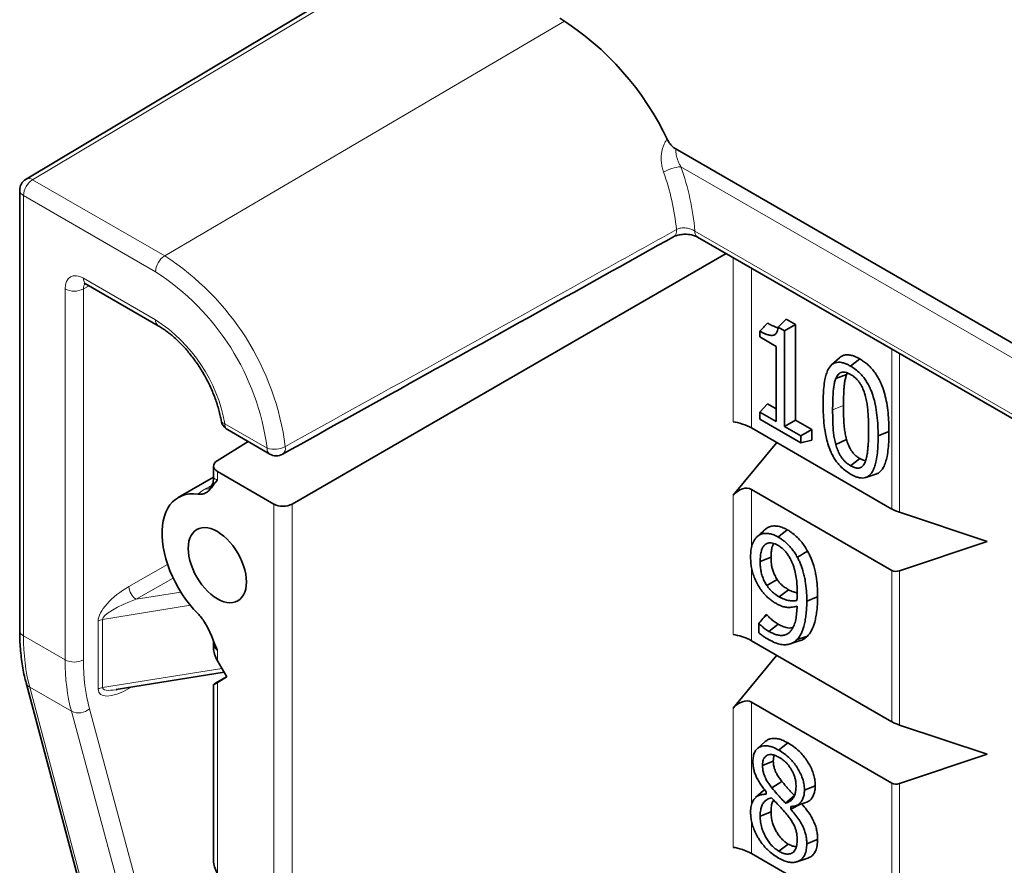
# Model space of a CAD drawing. Units: millimetres. Extents: x 1642 to 3383, y -52 to 1103.
# Drawn here: x 1642 to 1661, y 404 to 420 of the extents above; entities that cross this region are included whole.
import ezdxf

# ---------------------------------------------------------------- set-up
doc = ezdxf.new("R2010")
doc.units = ezdxf.units.MM
doc.header["$LTSCALE"] = 5
doc.layers.add('132991', color=10, linetype='Continuous', lineweight=25)
doc.layers.add('TANGENT_EDGES', color=10, linetype='Continuous', lineweight=25)

# ---------------------------------------------------------------- blocks, each defined once
blk = doc.blocks.new('1034231-M_F_ISOMETRIC VIEW')
at = {"layer": '132991', "color": 7, "linetype": 'Continuous', "lineweight": 35}
for p, q in [((2363.27, 685.999), (2355.611, 681.422)), ((2368.063, 682.007), (2375.401, 677.771)), ((2355.489, 681.207), (2355.489, 672.76)), ((2368.495, 680.31), (2375.206, 676.436)), ((2360.718, 675.187), (2369.044, 679.993)), ((2356.766, 679.404), (2358.148, 678.606)), ((2370.192, 678.736), (2370.373, 678.632)), ((2370.043, 678.582), (2370.165, 678.512)), ((2370.165, 678.512), (2370.373, 678.632)), ((2370.373, 678.632), (2370.373, 676.797)), ((2369.69, 678.393), (2369.69, 678.502)), ((2370.003, 678.212), (2369.69, 678.393)), ((2370.165, 678.512), (2370.165, 676.677)), ((2370.003, 676.77), (2370.003, 678.212)), ((2371.217, 677.993), (2371.065, 677.855)), ((2371.43, 677.833), (2371.607, 677.971)), ((2371.147, 677.597), (2371.353, 677.669)), ((2371.37, 677.701), (2371.353, 677.669)), ((2369.69, 676.951), (2369.836, 677.107)), ((2369.836, 677.107), (2370.003, 677.011)), ((2369.69, 676.817), (2369.69, 676.951)), ((2369.69, 676.951), (2370.003, 676.77)), ((2370.478, 676.362), (2369.69, 676.817)), ((2369.529, 676.646), (2372.224, 675.09)), ((2370.165, 676.677), (2370.373, 676.797)), ((2370.165, 676.677), (2370.478, 676.496)), ((2370.373, 676.797), (2370.686, 676.616)), ((2359.476, 676.614), (2360.288, 676.146)), ((2370.478, 676.496), (2370.686, 676.616)), ((2370.478, 676.496), (2370.478, 676.362)), ((2370.686, 676.616), (2370.686, 676.41)), ((2371.958, 676.493), (2372.166, 676.577)), ((2359.872, 676.386), (2359.278, 676.018)), ((2370.013, 676.367), (2369.178, 675.354)), ((2370.478, 676.362), (2370.686, 676.41)), ((2371.146, 676.329), (2371.352, 676.427)), ((2359.208, 675.916), (2359.208, 675.69)), ((2371.43, 675.921), (2371.607, 676.059)), ((2359.208, 675.703), (2358.531, 675.312)), ((2359.281, 675.813), (2360.368, 675.185)), ((2371.722, 675.696), (2371.917, 675.759)), ((2372.224, 673.912), (2369.529, 675.468)), ((2372.366, 675.029), (2374.051, 674.467)), ((2369.788, 674.696), (2369.822, 674.724)), ((2374.051, 674.467), (2372.366, 673.906)), ((2369.695, 674.083), (2369.903, 674.167)), ((2369.824, 673.622), (2370.02, 673.74)), ((2370.062, 673.404), (2370.239, 673.542)), ((2369.769, 673.017), (2369.813, 673.064)), ((2369.769, 673.017), (2369.825, 673.058)), ((2369.813, 673.064), (2369.825, 673.058)), ((2369.668, 672.716), (2369.668, 672.895)), ((2369.864, 672.743), (2370.041, 672.881)), ((2359.2, 672.576), (2359.203, 672.571)), ((2359.208, 672.541), (2359.208, 672.425)), ((2369.529, 672.564), (2372.224, 671.008)), ((2370.269, 672.502), (2370.465, 672.565)), ((2370.013, 672.284), (2369.178, 671.271)), ((2359.461, 671.868), (2359.281, 672.18)), ((2357.343, 671.625), (2359.409, 671.958)), ((2355.611, 671.759), (2359.208, 658.234)), ((2359.208, 671.723), (2359.208, 668.342)), ((2359.278, 671.766), (2359.458, 671.874)), ((2359.281, 671.764), (2359.461, 671.868)), ((2372.224, 669.829), (2369.529, 671.385)), ((2372.366, 670.946), (2374.051, 670.384)), ((2369.792, 670.63), (2369.64, 670.491)), ((2369.739, 670.171), (2369.947, 670.255)), ((2374.051, 670.384), (2372.366, 669.823)), ((2369.919, 669.74), (2370.112, 669.863)), ((2369.759, 669.693), (2369.607, 669.555)), ((2369.76, 669.691), (2369.779, 669.705)), ((2369.808, 669.617), (2369.808, 669.667)), ((2370.545, 669.695), (2370.753, 669.778)), ((2370.184, 669.447), (2370.355, 669.593)), ((2370.376, 669.396), (2370.572, 669.458)), ((2369.695, 669.197), (2369.903, 669.281)), ((2370.284, 669.331), (2370.467, 669.425)), ((2370.284, 669.382), (2370.284, 669.331)), ((2370.055, 668.525), (2370.232, 668.663)), ((2369.529, 668.481), (2372.224, 666.925)), ((2370.397, 668.322), (2370.593, 668.384))]:
    blk.add_line(p, q, dxfattribs=at)
at = {"layer": '132991', "color": 7, "linetype": 'Continuous', "lineweight": 35, "flags": 128}
for points in [[(2358.906, 673.084), (2358.824, 673.171), (2358.746, 673.264), (2358.672, 673.362), (2358.602, 673.465), (2358.536, 673.571), (2358.476, 673.681), (2358.421, 673.793), (2358.372, 673.906), (2358.33, 674.02), (2358.294, 674.134), (2358.265, 674.247), (2358.243, 674.359), (2358.228, 674.468), (2358.221, 674.574), (2358.221, 674.676), (2358.228, 674.774), (2358.243, 674.866), (2358.265, 674.952), (2358.294, 675.032), (2358.33, 675.105), (2358.372, 675.17), (2358.421, 675.227), (2358.476, 675.276), (2358.536, 675.315), (2358.602, 675.346), (2358.672, 675.368), (2358.746, 675.38), (2358.824, 675.383), (2358.906, 675.376)], [(2358.722, 674.336), (2358.726, 674.406), (2358.736, 674.471), (2358.754, 674.531), (2358.778, 674.584), (2358.808, 674.63), (2358.844, 674.668), (2358.886, 674.698), (2358.933, 674.719), (2358.984, 674.731), (2359.038, 674.735), (2359.096, 674.729), (2359.157, 674.714), (2359.218, 674.691), (2359.281, 674.658), (2359.343, 674.618), (2359.405, 674.571), (2359.465, 674.516), (2359.523, 674.455), (2359.578, 674.388), (2359.629, 674.317), (2359.676, 674.242), (2359.718, 674.163), (2359.754, 674.084), (2359.784, 674.003), (2359.808, 673.922), (2359.825, 673.843), (2359.836, 673.765), (2359.839, 673.691), (2359.836, 673.621), (2359.825, 673.555), (2359.808, 673.496), (2359.784, 673.443), (2359.754, 673.397), (2359.718, 673.359), (2359.676, 673.329), (2359.629, 673.308), (2359.578, 673.296), (2359.523, 673.292), (2359.465, 673.298), (2359.405, 673.313), (2359.343, 673.336), (2359.281, 673.368), (2359.218, 673.409), (2359.157, 673.456), (2359.096, 673.511), (2359.038, 673.572), (2358.984, 673.639), (2358.933, 673.71), (2358.886, 673.785), (2358.844, 673.863), (2358.808, 673.943), (2358.778, 674.024), (2358.754, 674.105), (2358.736, 674.184), (2358.726, 674.262), (2358.722, 674.336)], [(2369.668, 674.585), (2369.714, 674.627), (2369.76, 674.668), (2369.822, 674.724)], [(2370.039, 674.554), (2370.092, 674.596), (2370.145, 674.637), (2370.215, 674.693)], [(2370.407, 674.168), (2370.467, 674.202), (2370.527, 674.236), (2370.606, 674.281)], [(2370.59, 673.323), (2370.652, 673.348), (2370.715, 673.374), (2370.798, 673.407)], [(2370.403, 672.587), (2370.463, 672.607), (2370.524, 672.626), (2370.605, 672.653)], [(2370.051, 670.465), (2370.104, 670.507), (2370.157, 670.548), (2370.228, 670.604)], [(2370.59, 668.665), (2370.652, 668.69), (2370.715, 668.715), (2370.798, 668.748)]]:
    blk.add_lwpolyline(points, dxfattribs=at)
at = {"layer": '132991', "color": 7, "linetype": 'Continuous', "lineweight": 35}
for centre, radius, start, end in [((2362.869, 679.783), 5.588, 25.2119, 57.7014), ((2368.261, 682.322), 0.372, 205.189, 237.7244), ((2355.739, 681.207), 0.25, 120.8633, 180), ((2359.601, 676.831), 0.25, 190.0166, 240.0027), ((2360.413, 676.362), 0.25, 240.0027, 299.0666)]:
    blk.add_arc(centre, radius, start, end, dxfattribs=at)
for centre, major_axis, ratio, start_param, end_param in [((2369.352, 676.662), (0.249, -0.088), 0.218312, 0.862116, 2.415459), ((2359.458, 675.918), (0.25, 0.004), 0.587275, 2.364613, 3.917956), ((2369.352, 675.248), (0.211, 0.193), 0.697875, 0.217321, 1.770664), ((2360.545, 675.291), (0.25, 0.004), 0.587275, 3.917956, 5.471299), ((2372.366, 675.078), (0.199, -0.07), 0.218312, 4.003708, 4.789106), ((2372.366, 674.088), (0.169, 0.154), 0.697875, 3.358914, 4.144312), ((2369.352, 672.58), (0.249, -0.088), 0.218312, 0.862116, 2.415459), ((2359.458, 672.278), (-0.179, 0.305), 0.572274, 0.772343, 1.557741), ((2359.458, 671.87), (0.25, 0.147), 0.007487, 2.36925, 3.922593), ((2357.724, 671.889), (0.643, 0.237), 0.224433, 3.996583, 4.034328), ((2369.352, 671.165), (0.211, 0.193), 0.697875, 0.217321, 1.770664), ((2372.366, 670.995), (0.199, -0.07), 0.218312, 4.003708, 4.789106), ((2372.366, 670.005), (0.169, 0.154), 0.697875, 3.358914, 4.144312), ((2369.352, 668.497), (0.249, -0.088), 0.218312, 0.862116, 2.415459), ((2359.458, 668.196), (-0.179, 0.305), 0.572274, 0.772343, 1.557741)]:
    blk.add_ellipse(centre, major_axis=major_axis, ratio=ratio, start_param=start_param, end_param=end_param, dxfattribs=at)
for points, knots in [([(2360.533, 676.144), (2361.46, 676.659), (2363.962, 678.049), (2366.462, 679.439), (2368.035, 680.315)], [0, 0, 0, 0, 0.370626, 1, 1, 1, 1]), ([(2368.036, 680.315), (2368.037, 680.315), (2368.045, 680.32), (2368.066, 680.33), (2368.099, 680.341), (2368.138, 680.351), (2368.183, 680.359), (2368.231, 680.363), (2368.28, 680.363), (2368.329, 680.36), (2368.376, 680.352), (2368.419, 680.342), (2368.456, 680.329), (2368.481, 680.318), (2368.491, 680.312), (2368.494, 680.31)], [0, 0, 0, 0, 0.01855, 0.098914, 0.177745, 0.262745, 0.349185, 0.436842, 0.526613, 0.616444, 0.705033, 0.793989, 0.880461, 0.964255, 1, 1, 1, 1]), ([(2356.732, 679.418), (2356.732, 679.418), (2356.731, 679.418), (2356.739, 679.417), (2356.752, 679.412), (2356.762, 679.406), (2356.766, 679.404)], [0, 0, 0, 0, 0.162232, 0.495989, 0.817122, 1, 1, 1, 1]), ([(2370.043, 678.582), (2370.068, 678.608), (2370.118, 678.659), (2370.167, 678.711), (2370.192, 678.736)], [0, 0, 0, 0, 0.499998, 1, 1, 1, 1]), ([(2358.148, 678.606), (2358.162, 678.598), (2358.203, 678.573), (2358.271, 678.528), (2358.353, 678.468), (2358.435, 678.401), (2358.516, 678.328), (2358.596, 678.249), (2358.674, 678.164), (2358.75, 678.074), (2358.823, 677.98), (2358.894, 677.882), (2358.961, 677.78), (2359.024, 677.675), (2359.083, 677.567), (2359.137, 677.458), (2359.187, 677.348), (2359.231, 677.237), (2359.27, 677.126), (2359.304, 677.016), (2359.331, 676.909), (2359.347, 676.833), (2359.354, 676.793), (2359.355, 676.787)], [0, 0, 0, 0, 0.026218, 0.076463, 0.126825, 0.177319, 0.227948, 0.278708, 0.329588, 0.380573, 0.431646, 0.482788, 0.533979, 0.585201, 0.636433, 0.687651, 0.738833, 0.789958, 0.841006, 0.891959, 0.942796, 0.990789, 1, 1, 1, 1]), ([(2369.69, 678.502), (2369.714, 678.528), (2369.763, 678.58), (2369.811, 678.632), (2369.836, 678.658)], [0, 0, 0, 0, 0.499999, 1, 1, 1, 1]), ([(2369.69, 678.502), (2369.72, 678.486), (2369.781, 678.455), (2369.854, 678.43), (2369.907, 678.422), (2369.951, 678.424), (2369.994, 678.446), (2370.029, 678.501), (2370.038, 678.553), (2370.043, 678.582)], [0, 0, 0, 0, 0.189181, 0.377631, 0.461746, 0.545689, 0.686262, 0.826495, 1, 1, 1, 1]), ([(2369.836, 678.658), (2369.858, 678.645), (2369.904, 678.62), (2369.967, 678.592), (2370.013, 678.574), (2370.035, 678.571), (2370.04, 678.571)], [0, 0, 0, 0, 0.3290439, 0.6578292, 0.9210034, 1, 1, 1, 1]), ([(2371.218, 677.991), (2371.227, 678), (2371.251, 678.023), (2371.3, 678.043), (2371.362, 678.053), (2371.43, 678.045), (2371.511, 678.022), (2371.571, 677.99), (2371.607, 677.971)], [0, 0, 0, 0, 0.103541, 0.268101, 0.432589, 0.59669, 0.760933, 1, 1, 1, 1]), ([(2371.607, 677.971), (2371.631, 677.956), (2371.68, 677.925), (2371.752, 677.869), (2371.822, 677.803), (2371.886, 677.726), (2371.943, 677.641), (2371.992, 677.551), (2372.043, 677.434), (2372.089, 677.291), (2372.126, 677.117), (2372.151, 676.938), (2372.163, 676.755), (2372.165, 676.636), (2372.166, 676.577)], [0, 0, 0, 0, 0.059803, 0.1197, 0.179177, 0.238349, 0.297575, 0.356457, 0.415404, 0.520591, 0.626067, 0.75048, 0.875255, 1, 1, 1, 1]), ([(2370.902, 677.101), (2370.902, 677.156), (2370.904, 677.266), (2370.915, 677.426), (2370.934, 677.564), (2370.962, 677.678), (2370.995, 677.764), (2371.038, 677.831), (2371.085, 677.875), (2371.139, 677.901), (2371.196, 677.91), (2371.258, 677.904), (2371.319, 677.887), (2371.377, 677.862), (2371.412, 677.843), (2371.43, 677.833)], [0, 0, 0, 0, 0.1223679, 0.2447582, 0.3668679, 0.454105, 0.5412172, 0.610983, 0.6806305, 0.7381387, 0.7956202, 0.8529795, 0.9103967, 0.9551642, 1, 1, 1, 1]), ([(2371.43, 677.833), (2371.46, 677.814), (2371.521, 677.776), (2371.602, 677.707), (2371.671, 677.631), (2371.726, 677.555), (2371.775, 677.472), (2371.824, 677.368), (2371.868, 677.242), (2371.91, 677.076), (2371.939, 676.89), (2371.955, 676.688), (2371.957, 676.558), (2371.958, 676.493)], [0, 0, 0, 0, 0.077316, 0.154311, 0.211624, 0.268938, 0.326061, 0.383221, 0.477905, 0.572846, 0.714822, 0.85743, 1, 1, 1, 1]), ([(2371.147, 677.597), (2371.139, 677.573), (2371.122, 677.525), (2371.108, 677.445), (2371.098, 677.361), (2371.091, 677.258), (2371.086, 677.136), (2371.086, 677.042), (2371.085, 676.994)], [0, 0, 0, 0, 0.139498, 0.28038, 0.419847, 0.559669, 0.779712, 1, 1, 1, 1]), ([(2371.43, 677.673), (2371.412, 677.682), (2371.376, 677.701), (2371.326, 677.716), (2371.283, 677.719), (2371.247, 677.712), (2371.216, 677.695), (2371.189, 677.67), (2371.166, 677.637), (2371.153, 677.61), (2371.147, 677.597)], [0, 0, 0, 0, 0.144022, 0.287427, 0.402474, 0.517413, 0.632012, 0.746762, 0.873236, 1, 1, 1, 1]), ([(2371.353, 677.669), (2371.345, 677.646), (2371.329, 677.599), (2371.315, 677.52), (2371.306, 677.438), (2371.299, 677.337), (2371.294, 677.217), (2371.294, 677.125), (2371.293, 677.078)], [0, 0, 0, 0, 0.139249, 0.27993, 0.419137, 0.558683, 0.779223, 1, 1, 1, 1]), ([(2371.71, 677.274), (2371.702, 677.302), (2371.684, 677.358), (2371.652, 677.432), (2371.617, 677.494), (2371.582, 677.543), (2371.543, 677.587), (2371.492, 677.633), (2371.454, 677.658), (2371.43, 677.673)], [0, 0, 0, 0, 0.174078, 0.347278, 0.462162, 0.576893, 0.692039, 0.807408, 1, 1, 1, 1]), ([(2371.774, 676.599), (2371.774, 676.641), (2371.774, 676.724), (2371.77, 676.842), (2371.763, 676.952), (2371.753, 677.056), (2371.738, 677.163), (2371.72, 677.237), (2371.71, 677.274)], [0, 0, 0, 0, 0.192781, 0.385695, 0.537797, 0.69014, 0.84431, 1, 1, 1, 1]), ([(2371.43, 675.76), (2371.4, 675.78), (2371.339, 675.818), (2371.258, 675.886), (2371.19, 675.961), (2371.134, 676.035), (2371.086, 676.117), (2371.037, 676.219), (2370.993, 676.341), (2370.951, 676.506), (2370.921, 676.694), (2370.905, 676.901), (2370.903, 677.034), (2370.902, 677.101)], [0, 0, 0, 0, 0.076966, 0.153613, 0.210238, 0.26681, 0.323329, 0.379912, 0.471441, 0.563231, 0.708388, 0.854214, 1, 1, 1, 1]), ([(2371.293, 677.078), (2371.294, 677.037), (2371.294, 676.954), (2371.297, 676.838), (2371.302, 676.732), (2371.311, 676.634), (2371.326, 676.532), (2371.343, 676.462), (2371.352, 676.427)], [0, 0, 0, 0, 0.19903, 0.398134, 0.54696, 0.696069, 0.847298, 1, 1, 1, 1]), ([(2371.085, 676.994), (2371.086, 676.953), (2371.086, 676.87), (2371.089, 676.753), (2371.094, 676.644), (2371.103, 676.543), (2371.119, 676.438), (2371.137, 676.365), (2371.146, 676.329)], [0, 0, 0, 0, 0.195024, 0.390118, 0.540907, 0.691994, 0.845252, 1, 1, 1, 1]), ([(2371.958, 676.493), (2371.957, 676.438), (2371.956, 676.328), (2371.945, 676.168), (2371.925, 676.03), (2371.897, 675.915), (2371.863, 675.83), (2371.821, 675.763), (2371.773, 675.718), (2371.719, 675.693), (2371.662, 675.683), (2371.599, 675.69), (2371.521, 675.712), (2371.464, 675.742), (2371.43, 675.76)], [0, 0, 0, 0, 0.122441, 0.244905, 0.367083, 0.454565, 0.541915, 0.612487, 0.682919, 0.740352, 0.797775, 0.855053, 0.91239, 1, 1, 1, 1]), ([(2371.712, 675.998), (2371.72, 676.023), (2371.738, 676.075), (2371.752, 676.162), (2371.762, 676.252), (2371.77, 676.355), (2371.774, 676.471), (2371.774, 676.556), (2371.774, 676.599)], [0, 0, 0, 0, 0.149628, 0.300645, 0.450234, 0.600146, 0.799967, 1, 1, 1, 1]), ([(2372.166, 676.577), (2372.165, 676.522), (2372.164, 676.412), (2372.153, 676.252), (2372.133, 676.11), (2372.103, 675.988), (2372.067, 675.896), (2372.02, 675.827), (2371.972, 675.781), (2371.933, 675.766), (2371.916, 675.759)], [0, 0, 0, 0, 0.160825, 0.321681, 0.482183, 0.608729, 0.735053, 0.831375, 0.927528, 1, 1, 1, 1]), ([(2371.146, 676.329), (2371.156, 676.296), (2371.176, 676.23), (2371.215, 676.145), (2371.255, 676.081), (2371.291, 676.034), (2371.331, 675.993), (2371.377, 675.954), (2371.411, 675.933), (2371.43, 675.921)], [0, 0, 0, 0, 0.202815, 0.404364, 0.515488, 0.626544, 0.737541, 0.848617, 1, 1, 1, 1]), ([(2371.352, 676.427), (2371.361, 676.397), (2371.379, 676.337), (2371.413, 676.262), (2371.449, 676.204), (2371.49, 676.149), (2371.545, 676.098), (2371.588, 676.071), (2371.607, 676.059)], [0, 0, 0, 0, 0.202497, 0.403745, 0.512315, 0.620786, 0.837117, 1, 1, 1, 1]), ([(2371.43, 675.921), (2371.45, 675.911), (2371.491, 675.89), (2371.545, 675.875), (2371.589, 675.876), (2371.634, 675.89), (2371.679, 675.927), (2371.701, 675.974), (2371.712, 675.998)], [0, 0, 0, 0, 0.164447, 0.32817, 0.440744, 0.553418, 0.776441, 1, 1, 1, 1]), ([(2371.607, 676.059), (2371.623, 676.051), (2371.656, 676.034), (2371.694, 676.02), (2371.714, 676.02), (2371.718, 676.02)], [0, 0, 0, 0, 0.4342231, 0.8669495, 1, 1, 1, 1]), ([(2359.207, 675.69), (2359.207, 675.689), (2359.209, 675.669), (2359.204, 675.631), (2359.193, 675.581), (2359.176, 675.54), (2359.159, 675.509), (2359.144, 675.487), (2359.133, 675.475), (2359.128, 675.47), (2359.129, 675.471), (2359.129, 675.471)], [0, 0, 0, 0, 0.011512, 0.180365, 0.34146, 0.491007, 0.626857, 0.748789, 0.859347, 0.96253, 1, 1, 1, 1]), ([(2358.906, 675.376), (2358.929, 675.374), (2358.976, 675.371), (2359.044, 675.39), (2359.109, 675.431), (2359.169, 675.496), (2359.221, 675.572), (2359.259, 675.623), (2359.28, 675.646), (2359.281, 675.646)], [0, 0, 0, 0, 0.132095, 0.264318, 0.441393, 0.619017, 0.806854, 0.994513, 1, 1, 1, 1]), ([(2369.822, 674.724), (2369.845, 674.737), (2369.891, 674.762), (2369.974, 674.769), (2370.063, 674.758), (2370.134, 674.734), (2370.185, 674.709), (2370.205, 674.698), (2370.215, 674.693)], [0, 0, 0, 0, 0.215766, 0.438373, 0.648511, 0.864408, 0.932136, 1, 1, 1, 1]), ([(2369.511, 674.179), (2369.512, 674.219), (2369.515, 674.302), (2369.536, 674.395), (2369.564, 674.462), (2369.592, 674.51), (2369.626, 674.552), (2369.654, 674.574), (2369.668, 674.585)], [0, 0, 0, 0, 0.23008, 0.464747, 0.594866, 0.726277, 0.862315, 1, 1, 1, 1]), ([(2369.788, 674.696), (2369.778, 674.688), (2369.76, 674.671), (2369.724, 674.638), (2369.68, 674.599), (2369.65, 674.571), (2369.635, 674.558)], [0, 0, 0, 0, 0.254397, 0.499756, 0.74694, 1, 1, 1, 1]), ([(2369.668, 674.585), (2369.689, 674.596), (2369.732, 674.62), (2369.81, 674.627), (2369.893, 674.616), (2369.96, 674.595), (2370.009, 674.57), (2370.029, 674.56), (2370.039, 674.554)], [0, 0, 0, 0, 0.213648, 0.433989, 0.643309, 0.858241, 0.929039, 1, 1, 1, 1]), ([(2370.039, 674.554), (2370.056, 674.544), (2370.092, 674.522), (2370.155, 674.476), (2370.227, 674.412), (2370.298, 674.333), (2370.359, 674.25), (2370.391, 674.195), (2370.407, 674.168)], [0, 0, 0, 0, 0.131042, 0.262846, 0.465075, 0.673273, 0.834815, 1, 1, 1, 1]), ([(2370.215, 674.693), (2370.233, 674.682), (2370.269, 674.66), (2370.334, 674.613), (2370.41, 674.547), (2370.487, 674.462), (2370.554, 674.372), (2370.589, 674.312), (2370.606, 674.281)], [0, 0, 0, 0, 0.123753, 0.248122, 0.45164, 0.661177, 0.828594, 1, 1, 1, 1]), ([(2370.036, 674.395), (2370.018, 674.405), (2369.982, 674.423), (2369.93, 674.44), (2369.883, 674.444), (2369.841, 674.438), (2369.804, 674.421), (2369.769, 674.391), (2369.74, 674.348), (2369.714, 674.281), (2369.698, 674.192), (2369.696, 674.119), (2369.695, 674.083)], [0, 0, 0, 0, 0.086542, 0.172815, 0.251636, 0.330504, 0.409153, 0.487869, 0.591158, 0.694595, 0.847045, 1, 1, 1, 1]), ([(2369.956, 674.43), (2369.951, 674.423), (2369.936, 674.4), (2369.918, 674.344), (2369.905, 674.264), (2369.904, 674.199), (2369.903, 674.167)], [0, 0, 0, 0, 0.1172, 0.351648, 0.675401, 1, 1, 1, 1]), ([(2370.277, 674.128), (2370.265, 674.15), (2370.24, 674.195), (2370.198, 674.256), (2370.152, 674.307), (2370.11, 674.345), (2370.071, 674.374), (2370.048, 674.388), (2370.036, 674.395)], [0, 0, 0, 0, 0.196723, 0.397038, 0.569678, 0.747737, 0.873276, 1, 1, 1, 1]), ([(2369.689, 673.574), (2369.668, 673.607), (2369.626, 673.674), (2369.579, 673.78), (2369.544, 673.887), (2369.523, 673.989), (2369.513, 674.087), (2369.512, 674.148), (2369.511, 674.179)], [0, 0, 0, 0, 0.16935, 0.344064, 0.5087, 0.677978, 0.83821, 1, 1, 1, 1]), ([(2370.606, 674.281), (2370.618, 674.258), (2370.641, 674.213), (2370.683, 674.12), (2370.719, 674.015), (2370.749, 673.9), (2370.776, 673.766), (2370.79, 673.634), (2370.797, 673.504), (2370.797, 673.44), (2370.798, 673.407)], [0, 0, 0, 0, 0.076788, 0.153459, 0.31124, 0.42255, 0.533887, 0.762325, 0.881049, 1, 1, 1, 1]), ([(2369.695, 674.083), (2369.695, 674.062), (2369.696, 674.02), (2369.702, 673.949), (2369.715, 673.87), (2369.74, 673.784), (2369.777, 673.7), (2369.808, 673.648), (2369.824, 673.622)], [0, 0, 0, 0, 0.145135, 0.290747, 0.471886, 0.658415, 0.826312, 1, 1, 1, 1]), ([(2369.903, 674.167), (2369.903, 674.146), (2369.904, 674.104), (2369.909, 674.039), (2369.921, 673.97), (2369.941, 673.897), (2369.974, 673.818), (2370.005, 673.766), (2370.02, 673.74)], [0, 0, 0, 0, 0.156535, 0.313654, 0.470463, 0.630681, 0.811377, 1, 1, 1, 1]), ([(2370.406, 673.485), (2370.405, 673.527), (2370.404, 673.61), (2370.394, 673.741), (2370.37, 673.877), (2370.338, 673.99), (2370.304, 674.074), (2370.286, 674.11), (2370.277, 674.128)], [0, 0, 0, 0, 0.207279, 0.415349, 0.62307, 0.835916, 0.917418, 1, 1, 1, 1]), ([(2370.407, 674.168), (2370.418, 674.147), (2370.44, 674.104), (2370.479, 674.016), (2370.513, 673.916), (2370.542, 673.807), (2370.568, 673.678), (2370.582, 673.55), (2370.589, 673.421), (2370.589, 673.356), (2370.59, 673.323)], [0, 0, 0, 0, 0.074909, 0.149699, 0.303582, 0.414184, 0.524811, 0.751756, 0.87575, 1, 1, 1, 1]), ([(2369.824, 673.622), (2369.836, 673.604), (2369.86, 673.568), (2369.898, 673.526), (2369.933, 673.494), (2369.969, 673.465), (2370.012, 673.435), (2370.045, 673.414), (2370.062, 673.404)], [0, 0, 0, 0, 0.180587, 0.36574, 0.48734, 0.610193, 0.804574, 1, 1, 1, 1]), ([(2370.02, 673.74), (2370.033, 673.722), (2370.058, 673.686), (2370.097, 673.644), (2370.135, 673.612), (2370.169, 673.587), (2370.204, 673.564), (2370.227, 673.549), (2370.239, 673.542)], [0, 0, 0, 0, 0.197879, 0.402494, 0.549619, 0.698078, 0.848886, 1, 1, 1, 1]), ([(2370.006, 673.276), (2369.988, 673.286), (2369.952, 673.308), (2369.894, 673.35), (2369.83, 673.401), (2369.773, 673.462), (2369.726, 673.521), (2369.701, 673.556), (2369.689, 673.574)], [0, 0, 0, 0, 0.158573, 0.317803, 0.52064, 0.729191, 0.864045, 1, 1, 1, 1]), ([(2370.239, 673.542), (2370.254, 673.534), (2370.285, 673.517), (2370.332, 673.499), (2370.372, 673.487), (2370.396, 673.482), (2370.406, 673.48)], [0, 0, 0, 0, 0.273739, 0.549219, 0.82307, 1, 1, 1, 1]), ([(2370.4, 673.337), (2370.401, 673.348), (2370.402, 673.37), (2370.404, 673.402), (2370.406, 673.44), (2370.406, 673.468), (2370.406, 673.485)], [0, 0, 0, 0, 0.222769, 0.445543, 0.66832, 1, 1, 1, 1]), ([(2369.864, 672.743), (2369.888, 672.73), (2369.937, 672.705), (2370.009, 672.678), (2370.08, 672.663), (2370.147, 672.667), (2370.207, 672.686), (2370.258, 672.722), (2370.307, 672.778), (2370.349, 672.86), (2370.38, 672.969), (2370.396, 673.094), (2370.402, 673.182), (2370.405, 673.226)], [0, 0, 0, 0, 0.0742751, 0.1486781, 0.2225666, 0.2997037, 0.3768985, 0.4536675, 0.5304889, 0.6441298, 0.7580343, 0.8788951, 1, 1, 1, 1]), ([(2370.405, 673.226), (2370.376, 673.22), (2370.317, 673.206), (2370.23, 673.2), (2370.144, 673.214), (2370.072, 673.24), (2370.025, 673.265), (2370.006, 673.276)], [0, 0, 0, 0, 0.246756, 0.494113, 0.682018, 0.869969, 1, 1, 1, 1]), ([(2370.062, 673.404), (2370.078, 673.395), (2370.112, 673.378), (2370.161, 673.358), (2370.21, 673.343), (2370.267, 673.332), (2370.332, 673.325), (2370.377, 673.333), (2370.4, 673.337)], [0, 0, 0, 0, 0.137543, 0.275948, 0.413548, 0.551966, 0.773879, 1, 1, 1, 1]), ([(2370.59, 673.323), (2370.589, 673.282), (2370.588, 673.2), (2370.579, 673.081), (2370.562, 672.967), (2370.541, 672.867), (2370.516, 672.781), (2370.487, 672.707), (2370.45, 672.642), (2370.418, 672.605), (2370.403, 672.587)], [0, 0, 0, 0, 0.140613, 0.281527, 0.422197, 0.563472, 0.67088, 0.778238, 0.88909, 1, 1, 1, 1]), ([(2370.798, 673.407), (2370.797, 673.366), (2370.795, 673.284), (2370.787, 673.165), (2370.771, 673.051), (2370.75, 672.949), (2370.724, 672.859), (2370.693, 672.781), (2370.654, 672.711), (2370.621, 672.672), (2370.605, 672.653)], [0, 0, 0, 0, 0.137113, 0.274506, 0.411672, 0.549402, 0.660214, 0.770974, 0.885456, 1, 1, 1, 1]), ([(2359.281, 672.38), (2359.28, 672.382), (2359.259, 672.429), (2359.221, 672.523), (2359.169, 672.66), (2359.109, 672.794), (2359.044, 672.91), (2358.976, 673.008), (2358.929, 673.059), (2358.906, 673.084)], [0, 0, 0, 0, 0.0054874, 0.193146, 0.3809825, 0.5586066, 0.7356818, 0.867905, 1, 1, 1, 1]), ([(2369.825, 673.058), (2369.836, 673.046), (2369.858, 673.021), (2369.893, 672.99), (2369.928, 672.959), (2369.965, 672.93), (2370.003, 672.904), (2370.028, 672.889), (2370.041, 672.881)], [0, 0, 0, 0, 0.161366, 0.32449, 0.491518, 0.659195, 0.829273, 1, 1, 1, 1]), ([(2369.668, 672.895), (2369.693, 672.926), (2369.727, 672.966), (2369.761, 673.007), (2369.769, 673.017)], [0, 0, 0, 0, 0.7563135, 1, 1, 1, 1]), ([(2369.668, 672.895), (2369.67, 672.893), (2369.685, 672.878), (2369.713, 672.853), (2369.75, 672.822), (2369.787, 672.793), (2369.825, 672.767), (2369.851, 672.751), (2369.864, 672.743)], [0, 0, 0, 0, 0.04496, 0.2365855, 0.4254898, 0.615095, 0.8072189, 1, 1, 1, 1]), ([(2370.041, 672.881), (2370.071, 672.866), (2370.13, 672.835), (2370.212, 672.81), (2370.276, 672.805), (2370.309, 672.813), (2370.323, 672.817)], [0, 0, 0, 0, 0.299812, 0.598587, 0.831312, 1, 1, 1, 1]), ([(2355.489, 672.76), (2355.489, 672.729), (2355.49, 672.639), (2355.496, 672.494), (2355.509, 672.325), (2355.529, 672.16), (2355.555, 672), (2355.583, 671.866), (2355.603, 671.787), (2355.611, 671.759)], [0, 0, 0, 0, 0.086684, 0.250686, 0.414755, 0.578816, 0.742815, 0.906687, 1, 1, 1, 1]), ([(2369.835, 672.599), (2369.819, 672.609), (2369.785, 672.63), (2369.729, 672.666), (2369.69, 672.698), (2369.668, 672.716)], [0, 0, 0, 0, 0.298543, 0.597166, 1, 1, 1, 1]), ([(2359.204, 672.568), (2359.206, 672.558), (2359.208, 672.549), (2359.208, 672.541), (2359.207, 672.54)], [0, 0, 0, 0, 0.962366, 1, 1, 1, 1]), ([(2370.403, 672.587), (2370.381, 672.567), (2370.336, 672.527), (2370.254, 672.494), (2370.165, 672.482), (2370.064, 672.496), (2369.953, 672.535), (2369.875, 672.578), (2369.835, 672.599)], [0, 0, 0, 0, 0.164226, 0.331621, 0.48493, 0.643034, 0.819608, 1, 1, 1, 1]), ([(2370.605, 672.653), (2370.591, 672.641), (2370.563, 672.616), (2370.517, 672.584), (2370.483, 672.571), (2370.465, 672.565)], [0, 0, 0, 0, 0.331592, 0.662726, 1, 1, 1, 1]), ([(2369.793, 670.628), (2369.806, 670.639), (2369.834, 670.664), (2369.888, 670.683), (2369.953, 670.693), (2370.029, 670.686), (2370.123, 670.659), (2370.19, 670.624), (2370.228, 670.604)], [0, 0, 0, 0, 0.125302, 0.27184, 0.418325, 0.593652, 0.769174, 1, 1, 1, 1]), ([(2370.228, 670.604), (2370.264, 670.581), (2370.337, 670.535), (2370.435, 670.454), (2370.518, 670.364), (2370.587, 670.273), (2370.648, 670.175), (2370.695, 670.074), (2370.728, 669.976), (2370.749, 669.876), (2370.752, 669.813), (2370.753, 669.778)], [0, 0, 0, 0, 0.140446, 0.280351, 0.384977, 0.489538, 0.594687, 0.699683, 0.793535, 0.88746, 1, 1, 1, 1]), ([(2369.556, 670.247), (2369.558, 670.28), (2369.561, 670.345), (2369.586, 670.425), (2369.626, 670.483), (2369.675, 670.52), (2369.729, 670.541), (2369.789, 670.551), (2369.86, 670.544), (2369.949, 670.519), (2370.014, 670.485), (2370.051, 670.465)], [0, 0, 0, 0, 0.118613, 0.236709, 0.341311, 0.445999, 0.537025, 0.628013, 0.738276, 0.848664, 1, 1, 1, 1]), ([(2370.051, 670.465), (2370.087, 670.443), (2370.16, 670.397), (2370.256, 670.315), (2370.336, 670.228), (2370.399, 670.142), (2370.454, 670.05), (2370.497, 669.956), (2370.525, 669.865), (2370.542, 669.777), (2370.544, 669.723), (2370.545, 669.695)], [0, 0, 0, 0, 0.150222, 0.29977, 0.403809, 0.507778, 0.612369, 0.716799, 0.809149, 0.901597, 1, 1, 1, 1]), ([(2369.808, 669.667), (2369.787, 669.694), (2369.746, 669.747), (2369.688, 669.831), (2369.638, 669.915), (2369.601, 669.997), (2369.575, 670.076), (2369.561, 670.152), (2369.557, 670.208), (2369.556, 670.24), (2369.556, 670.247)], [0, 0, 0, 0, 0.1517685, 0.3035497, 0.4543695, 0.5807428, 0.7070591, 0.8326889, 0.9586656, 1, 1, 1, 1]), ([(2370.059, 670.326), (2370.035, 670.339), (2369.986, 670.364), (2369.923, 670.38), (2369.872, 670.38), (2369.831, 670.369), (2369.796, 670.347), (2369.77, 670.315), (2369.752, 670.276), (2369.741, 670.229), (2369.74, 670.191), (2369.739, 670.171)], [0, 0, 0, 0, 0.148946, 0.297314, 0.399754, 0.50213, 0.60508, 0.7079, 0.79885, 0.889753, 1, 1, 1, 1]), ([(2369.969, 670.365), (2369.962, 670.348), (2369.948, 670.317), (2369.948, 670.275), (2369.947, 670.255)], [0, 0, 0, 0, 0.532002, 1, 1, 1, 1]), ([(2369.947, 670.255), (2369.948, 670.234), (2369.949, 670.191), (2369.963, 670.126), (2369.985, 670.065), (2370.016, 670.002), (2370.058, 669.934), (2370.094, 669.887), (2370.112, 669.863)], [0, 0, 0, 0, 0.1677, 0.340474, 0.471992, 0.607996, 0.801635, 1, 1, 1, 1]), ([(2370.384, 669.782), (2370.383, 669.804), (2370.381, 669.847), (2370.369, 669.914), (2370.348, 669.98), (2370.321, 670.043), (2370.287, 670.104), (2370.248, 670.162), (2370.204, 670.214), (2370.157, 670.259), (2370.108, 670.296), (2370.075, 670.316), (2370.059, 670.326)], [0, 0, 0, 0, 0.108632, 0.217041, 0.314918, 0.412758, 0.510577, 0.608344, 0.706699, 0.80513, 0.902441, 1, 1, 1, 1]), ([(2369.739, 670.171), (2369.74, 670.15), (2369.742, 670.107), (2369.754, 670.041), (2369.775, 669.976), (2369.805, 669.909), (2369.846, 669.839), (2369.887, 669.781), (2369.912, 669.749), (2369.919, 669.74)], [0, 0, 0, 0, 0.154362, 0.308067, 0.441757, 0.575496, 0.751738, 0.928511, 1, 1, 1, 1]), ([(2370.112, 669.863), (2370.128, 669.845), (2370.159, 669.807), (2370.203, 669.756), (2370.243, 669.71), (2370.28, 669.67), (2370.317, 669.631), (2370.343, 669.606), (2370.355, 669.593)], [0, 0, 0, 0, 0.200798, 0.401724, 0.550935, 0.700306, 0.850105, 1, 1, 1, 1]), ([(2369.919, 669.74), (2369.951, 669.702), (2370.01, 669.632), (2370.098, 669.534), (2370.155, 669.476), (2370.184, 669.447)], [0, 0, 0, 0, 0.36937, 0.684003, 1, 1, 1, 1]), ([(2370.184, 669.447), (2370.212, 669.457), (2370.258, 669.474), (2370.31, 669.515), (2370.345, 669.563), (2370.367, 669.624), (2370.381, 669.696), (2370.383, 669.752), (2370.384, 669.782)], [0, 0, 0, 0, 0.235958, 0.384993, 0.533724, 0.6785, 0.823503, 1, 1, 1, 1]), ([(2370.545, 669.695), (2370.543, 669.666), (2370.539, 669.608), (2370.517, 669.533), (2370.482, 669.472), (2370.437, 669.423), (2370.378, 669.394), (2370.325, 669.385), (2370.293, 669.383), (2370.284, 669.382)], [0, 0, 0, 0, 0.15505, 0.309744, 0.466417, 0.622917, 0.780228, 0.937991, 1, 1, 1, 1]), ([(2370.753, 669.778), (2370.751, 669.747), (2370.748, 669.683), (2370.722, 669.605), (2370.685, 669.538), (2370.636, 669.486), (2370.593, 669.468), (2370.572, 669.459)], [0, 0, 0, 0, 0.197644, 0.401425, 0.599176, 0.802547, 1, 1, 1, 1]), ([(2369.511, 669.281), (2369.513, 669.318), (2369.519, 669.392), (2369.547, 669.482), (2369.594, 669.547), (2369.649, 669.589), (2369.713, 669.611), (2369.766, 669.617), (2369.798, 669.617), (2369.808, 669.617)], [0, 0, 0, 0, 0.1780434, 0.3552398, 0.5121828, 0.6691256, 0.8064158, 0.9438992, 1, 1, 1, 1]), ([(2369.912, 669.551), (2369.898, 669.547), (2369.869, 669.539), (2369.814, 669.515), (2369.764, 669.468), (2369.725, 669.397), (2369.705, 669.33), (2369.697, 669.261), (2369.695, 669.218), (2369.695, 669.197)], [0, 0, 0, 0, 0.11041, 0.220581, 0.449172, 0.607155, 0.769714, 0.884361, 1, 1, 1, 1]), ([(2369.955, 669.506), (2369.948, 669.495), (2369.927, 669.463), (2369.912, 669.404), (2369.904, 669.338), (2369.903, 669.3), (2369.903, 669.281)], [0, 0, 0, 0, 0.196005, 0.564596, 0.781542, 1, 1, 1, 1]), ([(2370.186, 669.255), (2370.154, 669.292), (2370.093, 669.362), (2370, 669.457), (2369.941, 669.52), (2369.912, 669.551)], [0, 0, 0, 0, 0.3610225, 0.6804918, 1, 1, 1, 1]), ([(2369.652, 668.789), (2369.633, 668.823), (2369.595, 668.893), (2369.555, 668.999), (2369.528, 669.104), (2369.513, 669.198), (2369.512, 669.256), (2369.511, 669.281)], [0, 0, 0, 0, 0.209636, 0.425911, 0.627085, 0.833394, 1, 1, 1, 1]), ([(2369.903, 669.281), (2369.904, 669.247), (2369.907, 669.18), (2369.928, 669.082), (2369.96, 668.993), (2369.996, 668.917), (2370.04, 668.845), (2370.089, 668.78), (2370.142, 668.727), (2370.189, 668.69), (2370.219, 668.671), (2370.232, 668.663)], [0, 0, 0, 0, 0.154136, 0.30759, 0.415395, 0.523157, 0.631339, 0.739264, 0.836155, 0.9331, 1, 1, 1, 1]), ([(2370.284, 669.331), (2370.31, 669.3), (2370.364, 669.236), (2370.439, 669.135), (2370.499, 669.036), (2370.541, 668.942), (2370.569, 668.857), (2370.584, 668.775), (2370.589, 668.711), (2370.59, 668.675), (2370.59, 668.665)], [0, 0, 0, 0, 0.161804, 0.32362, 0.483703, 0.600576, 0.717461, 0.833569, 0.94991, 1, 1, 1, 1]), ([(2370.492, 669.437), (2370.524, 669.399), (2370.588, 669.322), (2370.664, 669.211), (2370.719, 669.108), (2370.756, 669.019), (2370.78, 668.93), (2370.795, 668.838), (2370.797, 668.78), (2370.798, 668.748)], [0, 0, 0, 0, 0.189927, 0.37897, 0.499399, 0.619543, 0.739879, 0.86039, 1, 1, 1, 1]), ([(2369.695, 669.197), (2369.696, 669.16), (2369.7, 669.088), (2369.723, 668.981), (2369.758, 668.885), (2369.798, 668.802), (2369.845, 668.723), (2369.899, 668.653), (2369.956, 668.595), (2370.008, 668.554), (2370.041, 668.534), (2370.055, 668.525)], [0, 0, 0, 0, 0.153388, 0.306111, 0.413974, 0.521795, 0.630005, 0.737987, 0.835659, 0.933387, 1, 1, 1, 1]), ([(2370.406, 668.745), (2370.405, 668.771), (2370.403, 668.823), (2370.391, 668.897), (2370.371, 668.965), (2370.342, 669.031), (2370.301, 669.102), (2370.247, 669.179), (2370.207, 669.228), (2370.186, 669.255)], [0, 0, 0, 0, 0.156027, 0.311409, 0.419173, 0.526885, 0.675786, 0.825154, 1, 1, 1, 1]), ([(2370.05, 668.393), (2370.014, 668.415), (2369.942, 668.461), (2369.853, 668.536), (2369.786, 668.605), (2369.739, 668.661), (2369.693, 668.722), (2369.666, 668.767), (2369.652, 668.789)], [0, 0, 0, 0, 0.24841, 0.502212, 0.622966, 0.744969, 0.871457, 1, 1, 1, 1]), ([(2370.055, 668.525), (2370.08, 668.512), (2370.132, 668.486), (2370.199, 668.468), (2370.254, 668.47), (2370.297, 668.483), (2370.334, 668.508), (2370.363, 668.543), (2370.384, 668.588), (2370.402, 668.653), (2370.404, 668.709), (2370.406, 668.745)], [0, 0, 0, 0, 0.1350586, 0.2694338, 0.3636222, 0.457854, 0.5520917, 0.6463664, 0.7391302, 0.8319368, 1, 1, 1, 1]), ([(2370.798, 668.748), (2370.796, 668.709), (2370.791, 668.629), (2370.762, 668.53), (2370.713, 668.457), (2370.657, 668.409), (2370.612, 668.392), (2370.593, 668.385)], [0, 0, 0, 0, 0.221683, 0.442493, 0.642586, 0.842942, 1, 1, 1, 1]), ([(2370.59, 668.665), (2370.588, 668.627), (2370.584, 668.553), (2370.557, 668.459), (2370.511, 668.39), (2370.455, 668.344), (2370.392, 668.317), (2370.321, 668.305), (2370.241, 668.313), (2370.149, 668.341), (2370.085, 668.375), (2370.05, 668.393)], [0, 0, 0, 0, 0.121312, 0.24214, 0.352829, 0.463688, 0.560555, 0.657378, 0.76612, 0.875007, 1, 1, 1, 1]), ([(2370.232, 668.663), (2370.255, 668.652), (2370.301, 668.628), (2370.355, 668.612), (2370.383, 668.613), (2370.39, 668.614)], [0, 0, 0, 0, 0.425208, 0.848294, 1, 1, 1, 1])]:
    blk.add_open_spline(points, degree=3, knots=knots, dxfattribs=at)
at = {"layer": 'TANGENT_EDGES', "linetype": 'Continuous', "lineweight": 18}
for p, q in [((2355.737, 681.41), (2363.344, 685.956)), ((2358.271, 679.948), (2365.943, 684.454)), ((2368.174, 681.659), (2374.981, 677.729)), ((2358.271, 679.948), (2355.737, 681.41)), ((2355.562, 672.658), (2355.562, 681.105)), ((2355.562, 681.105), (2358.096, 679.642)), ((2375.152, 676.551), (2368.443, 680.425)), ((2369.178, 679.915), (2369.178, 676.764)), ((2369.529, 676.646), (2369.529, 679.713)), ((2358.096, 678.72), (2356.714, 679.518)), ((2356.361, 679.314), (2356.361, 672.197)), ((2356.713, 679.313), (2356.82, 679.373)), ((2356.713, 672.196), (2356.713, 679.313)), ((2372.224, 678.157), (2372.224, 675.09)), ((2372.366, 675.029), (2372.366, 678.075)), ((2371.085, 676.994), (2371.293, 677.078)), ((2360.236, 676.26), (2359.425, 676.728)), ((2359.281, 675.646), (2359.281, 675.813)), ((2369.178, 675.354), (2369.178, 672.681)), ((2369.529, 674.343), (2369.529, 675.468)), ((2360.368, 675.185), (2360.368, 597.856)), ((2360.718, 597.854), (2360.718, 675.187)), ((2358.328, 674.026), (2357.584, 673.604)), ((2369.529, 672.564), (2369.529, 673.972)), ((2372.224, 673.912), (2372.224, 671.008)), ((2372.366, 670.946), (2372.366, 673.906)), ((2357.724, 673.359), (2358.435, 673.762)), ((2358.581, 673.497), (2357.724, 673.359)), ((2357.079, 672.971), (2358.763, 673.243)), ((2356.993, 672.942), (2356.993, 671.636)), ((2357.079, 671.665), (2357.079, 672.971)), ((2356.361, 672.197), (2355.562, 672.658)), ((2359.281, 672.18), (2359.281, 672.38)), ((2359.365, 672.034), (2357.079, 671.665)), ((2359.281, 668.097), (2359.281, 671.764)), ((2355.682, 671.671), (2356.482, 671.209)), ((2359.208, 658.413), (2355.682, 671.671)), ((2357.584, 671.645), (2357.631, 671.671)), ((2357.585, 671.664), (2357.584, 671.645)), ((2369.529, 669.409), (2369.529, 671.385)), ((2356.482, 671.209), (2359.208, 661.111)), ((2359.208, 662.441), (2356.828, 671.258)), ((2369.178, 671.271), (2369.178, 668.599)), ((2372.224, 669.829), (2372.224, 666.925)), ((2372.366, 666.863), (2372.366, 669.823)), ((2369.529, 668.481), (2369.529, 669.111))]:
    blk.add_line(p, q, dxfattribs=at)
for centre, radius, start, end in [((2368.238, 680.858), 0.803, 94.6094, 119.6614), ((2363.537, 680.014), 4.572, 5.5037, 19.7118), ((2363.593, 680.014), 4.867, 4.8427, 19.753), ((2355.946, 681.087), 0.385, 122.9181, 177.3706), ((2355.665, 681.314), 0.121, 53.1163, 116.6359), ((2355.612, 681.218), 0.123, 185.0477, 246.2725), ((2367.959, 680.423), 0.132, 305.1264, 13.0171), ((2368.562, 680.409), 0.12, 172.779, 235.9088), ((2358.48, 679.625), 0.385, 122.9181, 177.3706), ((2355.481, 675.621), 5.148, 7.4562, 57.1837), ((2356.837, 679.505), 0.123, 173.732, 234.9558), ((2355.51, 675.639), 4.766, 7.4956, 57.1443), ((2356.537, 679.656), 0.385, 242.6336, 297.0778), ((2358.219, 678.707), 0.123, 173.7424, 234.8423), ((2356.463, 676.192), 3.01, 10.2688, 57.1398), ((2359.438, 676.814), 0.0867, 198.272, 261.4343), ((2359.547, 676.715), 0.123, 173.732, 234.9558), ((2360.358, 676.247), 0.123, 173.732, 234.9558), ((2360.378, 676.679), 0.442, 251.2511, 298.0907), ((2360.449, 676.256), 0.14, 306.9821, 13.5534), ((2359.074, 675.677), 0.203, 263.3016, 290.5595), ((2357.894, 673.618), 0.31, 182.5422, 236.8793), ((2357.118, 672.714), 0.26, 98.4207, 118.5441), ((2355.609, 672.769), 0.12, 184.0943, 247.2258), ((2356.537, 672.539), 0.385, 242.6336, 297.0778), ((2355.748, 671.798), 0.143, 195.9856, 242.2199), ((2357.118, 671.407), 0.26, 98.4207, 118.5441), ((2356.618, 671.497), 0.318, 244.6476, 311.3023)]:
    blk.add_arc(centre, radius, start, end, dxfattribs=at)
for centre, major_axis, ratio, start_param, end_param in [((2356.714, 679.11), (-0.25, 0.433), 0.577338, 5.497906, 7.068627), ((2356.891, 679.212), (-0.128, 0.215), 0.577163, 0.129569, 0.776723), ((2329.07, 656.573), (79.958, 47.391), 0.011336, 1.178003, 1.179742), ((2357.584, 673.278), (0.569, 0.412), 0.391669, 1.294492, 2.865288), ((2357.724, 673.195), (0.643, 0.237), 0.224433, 1.488292, 3.059088), ((2359.068, 674.716), (2.469, 4.348), 0.572575, 2.352036, 2.613836), ((2359.925, 674.221), (2.531, 4.312), 0.582148, 2.360328, 2.622127), ((2360.101, 674.118), (2.406, 4.096), 0.582398, 2.360553, 2.622353), ((2357.584, 671.971), (0.569, 0.412), 0.391669, 2.865288, 4.436084), ((2357.724, 671.889), (0.643, 0.237), 0.224433, 3.059088, 3.996583)]:
    blk.add_ellipse(centre, major_axis=major_axis, ratio=ratio, start_param=start_param, end_param=end_param, dxfattribs=at)
for points, knots in [([(2367.913, 682.185), (2367.909, 682.181), (2367.891, 682.162), (2367.865, 682.12), (2367.837, 682.06), (2367.816, 681.992), (2367.801, 681.916), (2367.795, 681.832), (2367.799, 681.741), (2367.813, 681.647), (2367.832, 681.586), (2367.841, 681.556)], [0, 0, 0, 0, 0.030143, 0.134442, 0.238783, 0.349421, 0.460094, 0.58848, 0.716877, 0.858461, 1, 1, 1, 1]), ([(2368.174, 681.659), (2368.163, 681.678), (2368.142, 681.717), (2368.117, 681.776), (2368.098, 681.834), (2368.085, 681.885), (2368.079, 681.933), (2368.078, 681.969), (2368.081, 681.989), (2368.082, 681.996)], [0, 0, 0, 0, 0.178678, 0.360343, 0.519478, 0.680782, 0.80832, 0.93784, 1, 1, 1, 1]), ([(2368.088, 680.452), (2368.028, 680.419), (2367.492, 680.122), (2364.992, 678.733), (2362.551, 677.379), (2360.586, 676.289)], [0, 0, 0, 0, 0.0240028, 0.2143818, 1, 1, 1, 1]), ([(2368.443, 680.425), (2368.429, 680.433), (2368.394, 680.454), (2368.323, 680.477), (2368.238, 680.488), (2368.154, 680.481), (2368.11, 680.462), (2368.088, 680.452)], [0, 0, 0, 0, 0.139568, 0.357046, 0.572876, 0.786927, 1, 1, 1, 1]), ([(2359.281, 675.646), (2359.268, 675.654), (2359.246, 675.666), (2359.226, 675.677), (2359.217, 675.681), (2359.211, 675.686), (2359.207, 675.688), (2359.208, 675.69), (2359.208, 675.69)], [0, 0, 0, 0, 0.274286, 0.466361, 0.665333, 0.716382, 0.940628, 1, 1, 1, 1]), ([(2359.051, 675.475), (2359.024, 675.459), (2358.97, 675.426), (2358.927, 675.392), (2358.906, 675.376)], [0, 0, 0, 0, 0.495726, 1, 1, 1, 1]), ([(2359.208, 672.54), (2359.208, 672.537), (2359.207, 672.519), (2359.213, 672.48), (2359.227, 672.44), (2359.25, 672.403), (2359.268, 672.39), (2359.281, 672.38)], [0, 0, 0, 0, 0.051745, 0.281686, 0.61363, 0.724735, 1, 1, 1, 1])]:
    blk.add_open_spline(points, degree=3, knots=knots, dxfattribs=at)

msp = doc.modelspace()

# ---------------------------------------------------------------- block references
at = {"layer": '132991'}
msp.add_blockref('1034231-M_F_ISOMETRIC VIEW', (-713.581, -264.164), dxfattribs=at)

doc.saveas('drawing.dxf')
